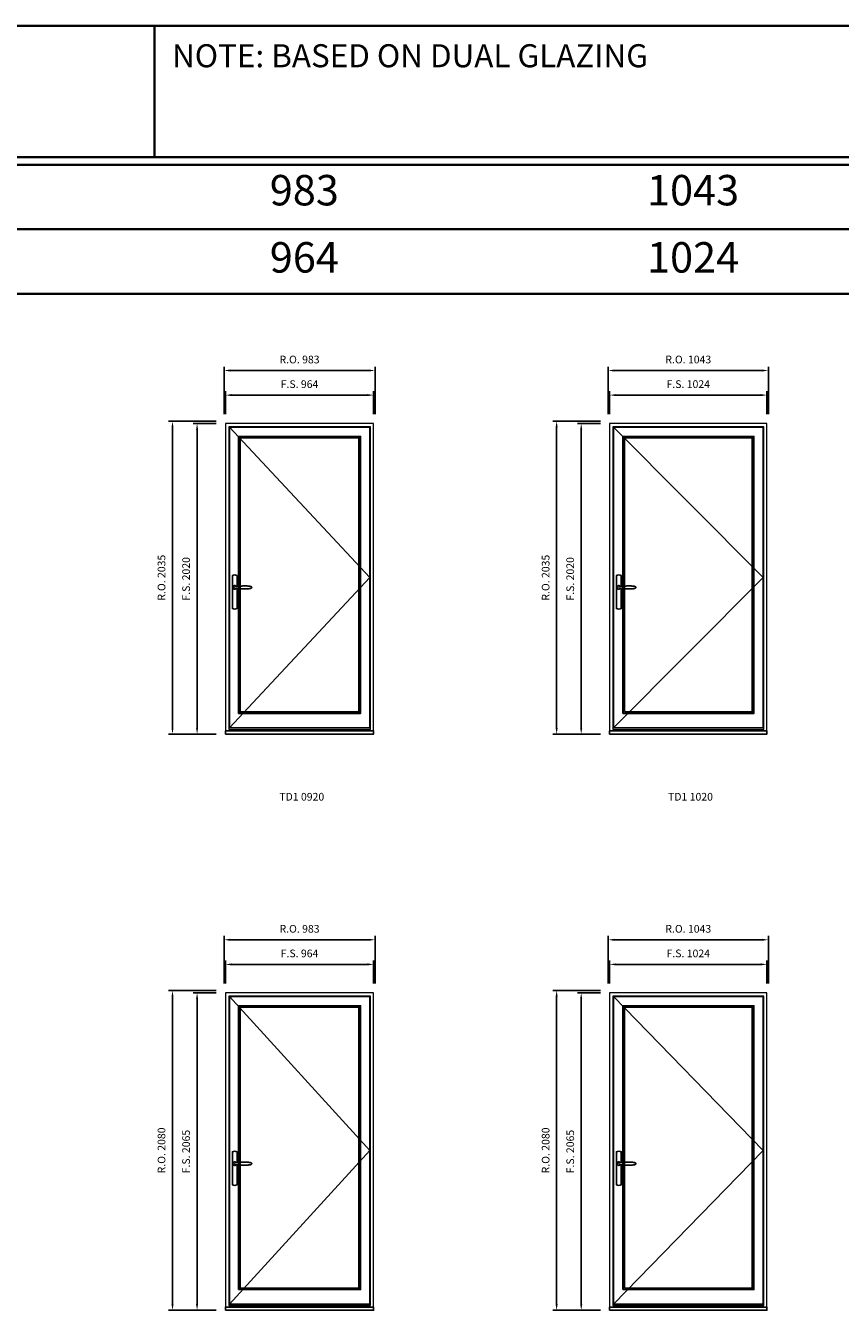
# Model space of a CAD drawing. Extents: x -31142 to 58417, y 78839 to 113981.
# Drawn here: x -19111 to -13808, y 105625 to 113981 of the extents above; entities that cross this region are included whole.
import ezdxf
from ezdxf.enums import TextEntityAlignment as Align

# ---------------------------------------------------------------- set-up
doc = ezdxf.new("R2010")
doc.units = 0
doc.header["$LTSCALE"] = 250
doc.header["$MEASUREMENT"] = 0
doc.header["$PDMODE"] = 3
doc.header["$PDSIZE"] = -2
doc.layers.get('0').update_dxf_attribs({"color": 5, "linetype": 'CONTINUOUS', "lineweight": 0})
doc.layers.get('DEFPOINTS').update_dxf_attribs({"color": 2, "linetype": 'CONTINUOUS', "lineweight": 0})
for name, color, linetype in [('7', 7, 'CONTINUOUS'), ('MC Brickmould', 3, 'CONTINUOUS'), ('Operation Lines', 2, 'CONTINUOUS'), ('Sash', 4, 'CONTINUOUS')]:
    doc.layers.add(name, color=color, linetype=linetype)
for name, color, linetype, lineweight in [('BORDER', 7, 'CONTINUOUS', 35), ('Dimensions', 2, 'CONTINUOUS', 0), ('FRAME', 7, 'CONTINUOUS', 0), ('GLASS', 6, 'CONTINUOUS', 0), ('GLAZING STOP', 1, 'CONTINUOUS', 0), ('TEXT', 7, 'CONTINUOUS', 0)]:
    doc.layers.add(name, color=color, linetype=linetype, lineweight=lineweight)
doc.layers.add('viewport', color=7, linetype='CONTINUOUS', plot=False)
doc.styles.add('ROMANS', font='romans')
doc.styles.add('style1', font='arial.ttf')
doc.dimstyles.new('LWDEC', dxfattribs={"dimscale": 20, "dimtxt": 2.5, "dimasz": 2, "dimexe": 1.25, "dimexo": 3, "dimgap": 2, "dimtad": 1, "dimtoh": 1, "dimdec": 0, "dimzin": 11, "dimdsep": 46, "dimtxsty": 'ROMANS', "dimcen": 0, "dimdle": 1.5, "dimazin": 0, "dimtfac": 1, "dimtdec": 0, "dimtix": 1, "dimtmove": 0, "dimatfit": 3, "dimfxl": 0, "dimtzin": 0, "dimarcsym": 0})

# ---------------------------------------------------------------- blocks, each defined once
blk = doc.blocks.new('label1')
at = {"const_width": 2}
blk.add_lwpolyline([(-206, 0), (206, 0)], dxfattribs=at)
at = {"linetype": 'Continuous', "style": 'style1'}
blk.add_attdef('LABEL', text='', height=50, dxfattribs=at).set_placement((0, 20), align=Align.CENTER)
blk = doc.blocks.new('*U4')
at = {"layer": '7', "color": 7, "lineweight": 25}
for points in [[(50.5, 921.2), (50.5, 991, 0.260241), (19.5, 991), (19.5, 776.9, 0.255586), (50.5, 776.9), (50.5, 906.7)], [(44.3, 921.4, 0.227156), (35, 925.9, 1.588724), (44.3, 906.6)], [(23.8, 917.4), (23.6, 917), (23.5, 916.7), (23.5, 916.4), (23.4, 916), (23.4, 915.7), (23.3, 915.5), (23.3, 915.2), (23.3, 915), (23.3, 914.8), (23.3, 914.5), (23.3, 914.1), (23.3, 914, 0.416255), (35, 902.3)]]:
    blk.add_lwpolyline(points, format="xyb", dxfattribs=at)
for points in [[(29.4, 924.4), (28.9, 924.1), (28.2, 923.6), (27.5, 923), (26.9, 922.6), (26.5, 922.1), (26, 921.5), (25.9, 921.5), (25.7, 921.2), (24.8, 919.9), (24.2, 918.6), (23.7, 917.1)], [(35.2, 902.3), (35, 902.2), (35, 902.3), (35, 902.3), (35, 902.4), (34.9, 902.5), (34.9, 902.5), (34.9, 902.6), (34.9, 902.7), (34.9, 902.8), (35, 902.9), (35.1, 903), (35.1, 903.2), (35.1, 903.2), (35.4, 903.7), (35.9, 904.2), (36.5, 904.7), (37.2, 905.2), (38, 905.5), (38.9, 905.9), (40.1, 906.1), (41.2, 906.4), (42.3, 906.4), (43.8, 906.6), (45.2, 906.6), (46.6, 906.7), (48.1, 906.7), (51, 906.7), (54, 906.6), (57.3, 906.4), (60.6, 906.1), (63.9, 905.8), (67.2, 905.6), (70.6, 905.4), (73.9, 905.2), (77.3, 904.9), (80.7, 904.7), (87.3, 904.4), (93.9, 904.2), (100.4, 904.1), (106.8, 904.2), (113.3, 904.4), (119.8, 904.8), (122.9, 905.1), (125.9, 905.4), (129, 905.7), (132, 906.1), (135.1, 906.5), (136.8, 906.8), (138.3, 907.3), (139.7, 907.8), (140.8, 908.3), (141.4, 908.5), (142, 908.8), (142.5, 909), (142.8, 909.2), (143.1, 909.5), (143.5, 909.7), (143.8, 910), (144.2, 910.3), (144.5, 910.7), (144.8, 911.2), (145, 911.6), (145.2, 912.1), (145.4, 912.7), (145.5, 912.9), (145.5, 913.1), (145.5, 913.5), (145.5, 913.7), (145.5, 914), (145.5, 914.3), (145.5, 914.7), (145.5, 915), (145.4, 915.2), (145.4, 915.5), (145.3, 915.7), (145, 916.4), (144.6, 917.1), (144.3, 917.6), (143.8, 918), (143.4, 918.4), (143.2, 918.5), (143, 918.6), (142.9, 918.7), (142.8, 918.8), (142.6, 918.8), (142.5, 918.9), (141.9, 919.2), (141.4, 919.5), (140.7, 919.8), (140, 920.1), (139.4, 920.3), (138.8, 920.5), (138.4, 920.6), (138, 920.8), (137.5, 921), (136.8, 921.1), (136, 921.3), (135.1, 921.5), (131.8, 922), (128.6, 922.3), (125.3, 922.7), (122.2, 922.9), (118.9, 923.2), (115.7, 923.4), (108, 923.8), (100.3, 923.9), (93.8, 923.8), (87.3, 923.6), (80.7, 923.2), (73.2, 922.7), (65.7, 922.2), (63.4, 922.1), (61, 921.9), (58.6, 921.7), (56.3, 921.5), (54, 921.4), (51.4, 921.2), (49, 921.2), (46.6, 921.2), (45.1, 921.3), (43.7, 921.4), (42.3, 921.5), (41.2, 921.6), (40.1, 921.8), (38.9, 922.1), (38, 922.4), (37.2, 922.8), (36.5, 923.2), (35.9, 923.7), (35.4, 924.2), (35.1, 924.7), (35.1, 924.8), (35.1, 924.9), (35, 925), (35, 925.1), (34.9, 925.2), (34.9, 925.3), (34.9, 925.3), (34.9, 925.4), (34.9, 925.5), (34.9, 925.6), (35, 925.6), (35, 925.6), (35, 925.7), (35, 925.8), (33.4, 925.6), (31.9, 925.3), (30.4, 924.8), (29.5, 924.4)], [(35, 925.8), (34.7, 925.7)], [(46.7, 914), (46.7, 914)]]:
    blk.add_lwpolyline(points, dxfattribs=at)
for centre, radius, start, end in [((34.8, 914.4), 11.3, 90.95089, 141.80667), ((34.8, 913.5), 11.2, 218.07311, 269.16932)]:
    blk.add_arc(centre, radius, start, end, dxfattribs=at)
at = {"layer": 'viewport', "color": 5}
blk.add_point((35, 914), dxfattribs=at)
blk = doc.blocks.new('*D69')
at = {"layer": 'DEFPOINTS', "color": 0}
for p in [(-14285.7, 111578), (-15309.7, 111393), (-14285.7, 111393)]:
    blk.add_point(p, dxfattribs=at)
at = {"layer": 'Dimensions', "color": 0, "lineweight": -2}
for p, q in [((-15309.7, 111453), (-15309.7, 111603)), ((-14285.7, 111453), (-14285.7, 111603))]:
    blk.add_line(p, q, dxfattribs=at)
at = {"layer": 'Dimensions', "color": 2, "lineweight": -2}
blk.add_line((-15269.7, 111578), (-14325.7, 111578), dxfattribs=at)
at = {"layer": 'Dimensions', "color": 2}
for points in [[(-15269.7, 111584.7), (-15269.7, 111571.3), (-15309.7, 111578)], [(-14325.7, 111584.7), (-14325.7, 111571.3), (-14285.7, 111578)]]:
    blk.add_solid(points, dxfattribs=at)
at = {"layer": 'Dimensions', "color": 0, "insert": (-14797.7, 111643), "char_height": 50, "attachment_point": 5, "style": 'ROMANS'}
blk.add_mtext('F.S. 1024', dxfattribs=at)
blk = doc.blocks.new('*D70')
at = {"layer": 'DEFPOINTS', "color": 0}
for p in [(-15309.7, 111393), (-15494.7, 109373), (-15309.7, 109373)]:
    blk.add_point(p, dxfattribs=at)
at = {"layer": 'Dimensions', "color": 0, "lineweight": -2}
for p, q in [((-15369.7, 111393), (-15519.7, 111393)), ((-15369.7, 109373), (-15519.7, 109373))]:
    blk.add_line(p, q, dxfattribs=at)
at = {"layer": 'Dimensions', "color": 2, "lineweight": -2}
blk.add_line((-15494.7, 111353), (-15494.7, 109413), dxfattribs=at)
at = {"layer": 'Dimensions', "color": 2}
for points in [[(-15501.3, 111353), (-15488, 111353), (-15494.7, 111393)], [(-15501.3, 109413), (-15488, 109413), (-15494.7, 109373)]]:
    blk.add_solid(points, dxfattribs=at)
at = {"layer": 'Dimensions', "color": 0, "insert": (-15559.7, 110383), "char_height": 50, "attachment_point": 5, "rotation": 90, "style": 'ROMANS'}
blk.add_mtext('F.S. 2020', dxfattribs=at)
blk = doc.blocks.new('*D71')
at = {"layer": 'DEFPOINTS', "color": 0}
for p in [(-14276.2, 111738), (-15319.2, 111393), (-14276.2, 111393)]:
    blk.add_point(p, dxfattribs=at)
at = {"layer": 'Dimensions', "color": 0, "lineweight": -2}
for p, q in [((-15319.2, 111453), (-15319.2, 111763)), ((-14276.2, 111453), (-14276.2, 111763))]:
    blk.add_line(p, q, dxfattribs=at)
at = {"layer": 'Dimensions', "color": 2, "lineweight": -2}
blk.add_line((-15279.2, 111738), (-14316.2, 111738), dxfattribs=at)
at = {"layer": 'Dimensions', "color": 2}
for points in [[(-15279.2, 111744.7), (-15279.2, 111731.3), (-15319.2, 111738)], [(-14316.2, 111744.7), (-14316.2, 111731.3), (-14276.2, 111738)]]:
    blk.add_solid(points, dxfattribs=at)
at = {"layer": 'Dimensions', "color": 0, "insert": (-14797.7, 111803), "char_height": 50, "attachment_point": 5, "style": 'ROMANS'}
blk.add_mtext('R.O. 1043', dxfattribs=at)
blk = doc.blocks.new('*D72')
at = {"layer": 'DEFPOINTS', "color": 0}
for p in [(-15654.7, 111408), (-15309.7, 111408), (-15309.7, 109373)]:
    blk.add_point(p, dxfattribs=at)
at = {"layer": 'Dimensions', "color": 0, "lineweight": -2}
for p, q in [((-15369.7, 111408), (-15679.7, 111408)), ((-15369.7, 109373), (-15679.7, 109373))]:
    blk.add_line(p, q, dxfattribs=at)
at = {"layer": 'Dimensions', "color": 2, "lineweight": -2}
blk.add_line((-15654.7, 109413), (-15654.7, 111368), dxfattribs=at)
at = {"layer": 'Dimensions', "color": 2}
for points in [[(-15661.3, 111368), (-15648, 111368), (-15654.7, 111408)], [(-15661.3, 109413), (-15648, 109413), (-15654.7, 109373)]]:
    blk.add_solid(points, dxfattribs=at)
at = {"layer": 'Dimensions', "color": 0, "insert": (-15719.7, 110390.5), "char_height": 50, "attachment_point": 5, "rotation": 90, "style": 'ROMANS'}
blk.add_mtext('R.O. 2035', dxfattribs=at)
blk = doc.blocks.new('*D83')
at = {"layer": 'DEFPOINTS', "color": 0}
for p in [(-16846.4, 111578), (-17810.4, 111393), (-16846.4, 111393)]:
    blk.add_point(p, dxfattribs=at)
at = {"layer": 'Dimensions', "color": 0, "lineweight": -2}
for p, q in [((-17810.4, 111453), (-17810.4, 111603)), ((-16846.4, 111453), (-16846.4, 111603))]:
    blk.add_line(p, q, dxfattribs=at)
at = {"layer": 'Dimensions', "color": 2, "lineweight": -2}
blk.add_line((-17770.4, 111578), (-16886.4, 111578), dxfattribs=at)
at = {"layer": 'Dimensions', "color": 2}
for points in [[(-17770.4, 111584.7), (-17770.4, 111571.3), (-17810.4, 111578)], [(-16886.4, 111584.7), (-16886.4, 111571.3), (-16846.4, 111578)]]:
    blk.add_solid(points, dxfattribs=at)
at = {"layer": 'Dimensions', "color": 0, "insert": (-17328.4, 111643), "char_height": 50, "attachment_point": 5, "style": 'ROMANS'}
blk.add_mtext('F.S. 964', dxfattribs=at)
blk = doc.blocks.new('*D84')
at = {"layer": 'DEFPOINTS', "color": 0}
for p in [(-17810.4, 111393), (-17995.4, 109373), (-17810.4, 109373)]:
    blk.add_point(p, dxfattribs=at)
at = {"layer": 'Dimensions', "color": 0, "lineweight": -2}
for p, q in [((-17870.4, 111393), (-18020.4, 111393)), ((-17870.4, 109373), (-18020.4, 109373))]:
    blk.add_line(p, q, dxfattribs=at)
at = {"layer": 'Dimensions', "color": 2, "lineweight": -2}
blk.add_line((-17995.4, 111353), (-17995.4, 109413), dxfattribs=at)
at = {"layer": 'Dimensions', "color": 2}
for points in [[(-18002.1, 111353), (-17988.8, 111353), (-17995.4, 111393)], [(-18002.1, 109413), (-17988.8, 109413), (-17995.4, 109373)]]:
    blk.add_solid(points, dxfattribs=at)
at = {"layer": 'Dimensions', "color": 0, "insert": (-18060.4, 110383), "char_height": 50, "attachment_point": 5, "rotation": 90, "style": 'ROMANS'}
blk.add_mtext('F.S. 2020', dxfattribs=at)
blk = doc.blocks.new('*D85')
at = {"layer": 'DEFPOINTS', "color": 0}
for p in [(-16836.9, 111738), (-17819.9, 111393), (-16836.9, 111393)]:
    blk.add_point(p, dxfattribs=at)
at = {"layer": 'Dimensions', "color": 0, "lineweight": -2}
for p, q in [((-17819.9, 111453), (-17819.9, 111763)), ((-16836.9, 111453), (-16836.9, 111763))]:
    blk.add_line(p, q, dxfattribs=at)
at = {"layer": 'Dimensions', "color": 2, "lineweight": -2}
blk.add_line((-17779.9, 111738), (-16876.9, 111738), dxfattribs=at)
at = {"layer": 'Dimensions', "color": 2}
for points in [[(-17779.9, 111744.7), (-17779.9, 111731.3), (-17819.9, 111738)], [(-16876.9, 111744.7), (-16876.9, 111731.3), (-16836.9, 111738)]]:
    blk.add_solid(points, dxfattribs=at)
at = {"layer": 'Dimensions', "color": 0, "insert": (-17328.4, 111803), "char_height": 50, "attachment_point": 5, "style": 'ROMANS'}
blk.add_mtext('R.O. 983', dxfattribs=at)
blk = doc.blocks.new('*D86')
at = {"layer": 'DEFPOINTS', "color": 0}
for p in [(-18155.4, 111408), (-17810.4, 111408), (-17810.4, 109373)]:
    blk.add_point(p, dxfattribs=at)
at = {"layer": 'Dimensions', "color": 0, "lineweight": -2}
for p, q in [((-17870.4, 111408), (-18180.4, 111408)), ((-17870.4, 109373), (-18180.4, 109373))]:
    blk.add_line(p, q, dxfattribs=at)
at = {"layer": 'Dimensions', "color": 2, "lineweight": -2}
blk.add_line((-18155.4, 109413), (-18155.4, 111368), dxfattribs=at)
at = {"layer": 'Dimensions', "color": 2}
for points in [[(-18162.1, 111368), (-18148.8, 111368), (-18155.4, 111408)], [(-18162.1, 109413), (-18148.8, 109413), (-18155.4, 109373)]]:
    blk.add_solid(points, dxfattribs=at)
at = {"layer": 'Dimensions', "color": 0, "insert": (-18220.4, 110390.5), "char_height": 50, "attachment_point": 5, "rotation": 90, "style": 'ROMANS'}
blk.add_mtext('R.O. 2035', dxfattribs=at)
blk = doc.blocks.new('*D421')
at = {"layer": 'DEFPOINTS', "color": 0}
for p in [(-14285.7, 107875.1), (-15309.7, 107690.1), (-14285.7, 107690.1)]:
    blk.add_point(p, dxfattribs=at)
at = {"layer": 'Dimensions', "color": 0, "lineweight": -2}
for p, q in [((-15309.7, 107750.1), (-15309.7, 107900.1)), ((-14285.7, 107750.1), (-14285.7, 107900.1))]:
    blk.add_line(p, q, dxfattribs=at)
at = {"layer": 'Dimensions', "color": 2, "lineweight": -2}
blk.add_line((-15269.7, 107875.1), (-14325.7, 107875.1), dxfattribs=at)
at = {"layer": 'Dimensions', "color": 2}
for points in [[(-15269.7, 107881.8), (-15269.7, 107868.5), (-15309.7, 107875.1)], [(-14325.7, 107881.8), (-14325.7, 107868.5), (-14285.7, 107875.1)]]:
    blk.add_solid(points, dxfattribs=at)
at = {"layer": 'Dimensions', "color": 0, "insert": (-14797.7, 107940.1), "char_height": 50, "attachment_point": 5, "style": 'ROMANS'}
blk.add_mtext('F.S. 1024', dxfattribs=at)
blk = doc.blocks.new('*D422')
at = {"layer": 'DEFPOINTS', "color": 0}
for p in [(-15309.7, 107690.1), (-15494.7, 105625.1), (-15309.7, 105625.1)]:
    blk.add_point(p, dxfattribs=at)
at = {"layer": 'Dimensions', "color": 0, "lineweight": -2}
for p, q in [((-15369.7, 107690.1), (-15519.7, 107690.1)), ((-15369.7, 105625.1), (-15519.7, 105625.1))]:
    blk.add_line(p, q, dxfattribs=at)
at = {"layer": 'Dimensions', "color": 2, "lineweight": -2}
blk.add_line((-15494.7, 107650.1), (-15494.7, 105665.1), dxfattribs=at)
at = {"layer": 'Dimensions', "color": 2}
for points in [[(-15501.3, 107650.1), (-15488, 107650.1), (-15494.7, 107690.1)], [(-15501.3, 105665.1), (-15488, 105665.1), (-15494.7, 105625.1)]]:
    blk.add_solid(points, dxfattribs=at)
at = {"layer": 'Dimensions', "color": 0, "insert": (-15559.7, 106657.6), "char_height": 50, "attachment_point": 5, "rotation": 90, "style": 'ROMANS'}
blk.add_mtext('F.S. 2065', dxfattribs=at)
blk = doc.blocks.new('*D423')
at = {"layer": 'DEFPOINTS', "color": 0}
for p in [(-14276.2, 108035.1), (-15319.2, 107690.1), (-14276.2, 107690.1)]:
    blk.add_point(p, dxfattribs=at)
at = {"layer": 'Dimensions', "color": 0, "lineweight": -2}
for p, q in [((-15319.2, 107750.1), (-15319.2, 108060.1)), ((-14276.2, 107750.1), (-14276.2, 108060.1))]:
    blk.add_line(p, q, dxfattribs=at)
at = {"layer": 'Dimensions', "color": 2, "lineweight": -2}
blk.add_line((-15279.2, 108035.1), (-14316.2, 108035.1), dxfattribs=at)
at = {"layer": 'Dimensions', "color": 2}
for points in [[(-15279.2, 108041.8), (-15279.2, 108028.5), (-15319.2, 108035.1)], [(-14316.2, 108041.8), (-14316.2, 108028.5), (-14276.2, 108035.1)]]:
    blk.add_solid(points, dxfattribs=at)
at = {"layer": 'Dimensions', "color": 0, "insert": (-14797.7, 108100.1), "char_height": 50, "attachment_point": 5, "style": 'ROMANS'}
blk.add_mtext('R.O. 1043', dxfattribs=at)
blk = doc.blocks.new('*D424')
at = {"layer": 'DEFPOINTS', "color": 0}
for p in [(-15654.7, 107705.1), (-15309.7, 107705.1), (-15309.7, 105625.1)]:
    blk.add_point(p, dxfattribs=at)
at = {"layer": 'Dimensions', "color": 0, "lineweight": -2}
for p, q in [((-15369.7, 107705.1), (-15679.7, 107705.1)), ((-15369.7, 105625.1), (-15679.7, 105625.1))]:
    blk.add_line(p, q, dxfattribs=at)
at = {"layer": 'Dimensions', "color": 2, "lineweight": -2}
blk.add_line((-15654.7, 105665.1), (-15654.7, 107665.1), dxfattribs=at)
at = {"layer": 'Dimensions', "color": 2}
for points in [[(-15661.3, 107665.1), (-15648, 107665.1), (-15654.7, 107705.1)], [(-15661.3, 105665.1), (-15648, 105665.1), (-15654.7, 105625.1)]]:
    blk.add_solid(points, dxfattribs=at)
at = {"layer": 'Dimensions', "color": 0, "insert": (-15719.7, 106665.1), "char_height": 50, "attachment_point": 5, "rotation": 90, "style": 'ROMANS'}
blk.add_mtext('R.O. 2080', dxfattribs=at)
blk = doc.blocks.new('*D449')
at = {"layer": 'DEFPOINTS', "color": 0}
for p in [(-16846.4, 107875.1), (-17810.4, 107690.1), (-16846.4, 107690.1)]:
    blk.add_point(p, dxfattribs=at)
at = {"layer": 'Dimensions', "color": 0, "lineweight": -2}
for p, q in [((-17810.4, 107750.1), (-17810.4, 107900.1)), ((-16846.4, 107750.1), (-16846.4, 107900.1))]:
    blk.add_line(p, q, dxfattribs=at)
at = {"layer": 'Dimensions', "color": 2, "lineweight": -2}
blk.add_line((-17770.4, 107875.1), (-16886.4, 107875.1), dxfattribs=at)
at = {"layer": 'Dimensions', "color": 2}
for points in [[(-17770.4, 107881.8), (-17770.4, 107868.5), (-17810.4, 107875.1)], [(-16886.4, 107881.8), (-16886.4, 107868.5), (-16846.4, 107875.1)]]:
    blk.add_solid(points, dxfattribs=at)
at = {"layer": 'Dimensions', "color": 0, "insert": (-17328.4, 107940.1), "char_height": 50, "attachment_point": 5, "style": 'ROMANS'}
blk.add_mtext('F.S. 964', dxfattribs=at)
blk = doc.blocks.new('*D450')
at = {"layer": 'DEFPOINTS', "color": 0}
for p in [(-17810.4, 107690.1), (-17995.4, 105625.1), (-17810.4, 105625.1)]:
    blk.add_point(p, dxfattribs=at)
at = {"layer": 'Dimensions', "color": 0, "lineweight": -2}
for p, q in [((-17870.4, 107690.1), (-18020.4, 107690.1)), ((-17870.4, 105625.1), (-18020.4, 105625.1))]:
    blk.add_line(p, q, dxfattribs=at)
at = {"layer": 'Dimensions', "color": 2, "lineweight": -2}
blk.add_line((-17995.4, 107650.1), (-17995.4, 105665.1), dxfattribs=at)
at = {"layer": 'Dimensions', "color": 2}
for points in [[(-18002.1, 107650.1), (-17988.8, 107650.1), (-17995.4, 107690.1)], [(-18002.1, 105665.1), (-17988.8, 105665.1), (-17995.4, 105625.1)]]:
    blk.add_solid(points, dxfattribs=at)
at = {"layer": 'Dimensions', "color": 0, "insert": (-18060.4, 106657.6), "char_height": 50, "attachment_point": 5, "rotation": 90, "style": 'ROMANS'}
blk.add_mtext('F.S. 2065', dxfattribs=at)
blk = doc.blocks.new('*D451')
at = {"layer": 'DEFPOINTS', "color": 0}
for p in [(-16836.9, 108035.1), (-17819.9, 107690.1), (-16836.9, 107690.1)]:
    blk.add_point(p, dxfattribs=at)
at = {"layer": 'Dimensions', "color": 0, "lineweight": -2}
for p, q in [((-17819.9, 107750.1), (-17819.9, 108060.1)), ((-16836.9, 107750.1), (-16836.9, 108060.1))]:
    blk.add_line(p, q, dxfattribs=at)
at = {"layer": 'Dimensions', "color": 2, "lineweight": -2}
blk.add_line((-17779.9, 108035.1), (-16876.9, 108035.1), dxfattribs=at)
at = {"layer": 'Dimensions', "color": 2}
for points in [[(-17779.9, 108041.8), (-17779.9, 108028.5), (-17819.9, 108035.1)], [(-16876.9, 108041.8), (-16876.9, 108028.5), (-16836.9, 108035.1)]]:
    blk.add_solid(points, dxfattribs=at)
at = {"layer": 'Dimensions', "color": 0, "insert": (-17328.4, 108100.1), "char_height": 50, "attachment_point": 5, "style": 'ROMANS'}
blk.add_mtext('R.O. 983', dxfattribs=at)
blk = doc.blocks.new('*D452')
at = {"layer": 'DEFPOINTS', "color": 0}
for p in [(-18155.4, 107705.1), (-17810.4, 107705.1), (-17810.4, 105625.1)]:
    blk.add_point(p, dxfattribs=at)
at = {"layer": 'Dimensions', "color": 0, "lineweight": -2}
for p, q in [((-17870.4, 107705.1), (-18180.4, 107705.1)), ((-17870.4, 105625.1), (-18180.4, 105625.1))]:
    blk.add_line(p, q, dxfattribs=at)
at = {"layer": 'Dimensions', "color": 2, "lineweight": -2}
blk.add_line((-18155.4, 105665.1), (-18155.4, 107665.1), dxfattribs=at)
at = {"layer": 'Dimensions', "color": 2}
for points in [[(-18162.1, 107665.1), (-18148.8, 107665.1), (-18155.4, 107705.1)], [(-18162.1, 105665.1), (-18148.8, 105665.1), (-18155.4, 105625.1)]]:
    blk.add_solid(points, dxfattribs=at)
at = {"layer": 'Dimensions', "color": 0, "insert": (-18220.4, 106665.1), "char_height": 50, "attachment_point": 5, "rotation": 90, "style": 'ROMANS'}
blk.add_mtext('R.O. 2080', dxfattribs=at)

msp = doc.modelspace()

# ---------------------------------------------------------------- linework, layer by layer
at = {"layer": 'BORDER'}
for p, q in [((-18273.6, 113125), (-18273.6, 113980.9)), ((58417.1, 113075), (-31141.5, 113075)), ((58417.1, 112656.4), (-30722.9, 112656.4)), ((58417.1, 112237.8), (-30304.3, 112237.8))]:
    msp.add_line(p, q, dxfattribs=at)
msp.add_lwpolyline([(58417.1, 113125), (-31141.5, 113125), (-31141.5, 113980.9), (58417.1, 113980.9)], close=True, dxfattribs=at)
at = {"layer": 'FRAME'}
for points in [[(-17810.4, 109373), (-16846.4, 109373), (-16846.4, 111393), (-17810.4, 111393)], [(-15309.7, 109373), (-14285.7, 109373), (-14285.7, 111393), (-15309.7, 111393)], [(-17789.4, 109403.8), (-16867.4, 109403.8), (-16867.4, 111372), (-17789.4, 111372)], [(-15288.7, 109403.8), (-14306.7, 109403.8), (-14306.7, 111372), (-15288.7, 111372)], [(-17810.4, 105625.1), (-16846.4, 105625.1), (-16846.4, 107690.1), (-17810.4, 107690.1)], [(-17789.4, 105655.9), (-16867.4, 105655.9), (-16867.4, 107669.1), (-17789.4, 107669.1)], [(-15309.7, 105625.1), (-14285.7, 105625.1), (-14285.7, 107690.1), (-15309.7, 107690.1)], [(-15288.7, 105655.9), (-14306.7, 105655.9), (-14306.7, 107669.1), (-15288.7, 107669.1)]]:
    msp.add_lwpolyline(points, close=True, dxfattribs=at)
at = {"layer": 'GLASS'}
for points in [[(-17721.4, 109512), (-16935.4, 109512), (-16935.4, 111305), (-17721.4, 111305)], [(-15220.7, 109512), (-14374.7, 109512), (-14374.7, 111305), (-15220.7, 111305)], [(-17721.4, 105764.1), (-16935.4, 105764.1), (-16935.4, 107602.1), (-17721.4, 107602.1)], [(-15220.7, 105764.1), (-14374.7, 105764.1), (-14374.7, 107602.1), (-15220.7, 107602.1)]]:
    msp.add_lwpolyline(points, close=True, dxfattribs=at)
at = {"layer": 'GLAZING STOP'}
for points in [[(-17714.4, 109519), (-16942.4, 109519), (-16942.4, 111298), (-17714.4, 111298)], [(-15213.7, 109519), (-14381.7, 109519), (-14381.7, 111298), (-15213.7, 111298)], [(-17714.4, 105771.1), (-16942.4, 105771.1), (-16942.4, 107595.1), (-17714.4, 107595.1)], [(-15213.7, 105771.1), (-14381.7, 105771.1), (-14381.7, 107595.1), (-15213.7, 107595.1)]]:
    msp.add_lwpolyline(points, close=True, dxfattribs=at)
at = {"layer": 'MC Brickmould'}
for points in [[(-17810.4, 109373), (-16846.4, 109373), (-16846.4, 109394), (-17810.4, 109394)], [(-15309.7, 109373), (-14285.7, 109373), (-14285.7, 109394), (-15309.7, 109394)], [(-17810.4, 105625.1), (-16846.4, 105625.1), (-16846.4, 105646.1), (-17810.4, 105646.1)], [(-15309.7, 105625.1), (-14285.7, 105625.1), (-14285.7, 105646.1), (-15309.7, 105646.1)]]:
    msp.add_lwpolyline(points, close=True, dxfattribs=at)
at = {"layer": 'Operation Lines'}
for points in [[(-17785.4, 109413), (-16871.4, 110391), (-17785.4, 111369)], [(-15284.7, 109413), (-14310.7, 110391), (-15284.7, 111369)], [(-17785.4, 105665.1), (-16871.4, 106665.6), (-17785.4, 107666.1)], [(-15284.7, 105665.1), (-14310.7, 106665.6), (-15284.7, 107666.1)]]:
    msp.add_lwpolyline(points, dxfattribs=at)
at = {"layer": 'Sash'}
for points in [[(-17785.4, 109413), (-16871.4, 109413), (-16871.4, 111369), (-17785.4, 111369)], [(-17725.4, 109508), (-16931.4, 109508), (-16931.4, 111309), (-17725.4, 111309)], [(-15284.7, 109413), (-14310.7, 109413), (-14310.7, 111369), (-15284.7, 111369)], [(-15224.7, 109508), (-14370.7, 109508), (-14370.7, 111309), (-15224.7, 111309)], [(-17785.4, 105665.1), (-16871.4, 105665.1), (-16871.4, 107666.1), (-17785.4, 107666.1)], [(-15284.7, 105665.1), (-14310.7, 105665.1), (-14310.7, 107666.1), (-15284.7, 107666.1)], [(-17725.4, 105760.1), (-16931.4, 105760.1), (-16931.4, 107606.1), (-17725.4, 107606.1)], [(-15224.7, 105760.1), (-14370.7, 105760.1), (-14370.7, 107606.1), (-15224.7, 107606.1)]]:
    msp.add_lwpolyline(points, close=True, dxfattribs=at)

# ---------------------------------------------------------------- block references
at = {"layer": 'Operation Lines'}
for p in [(-17785.4, 109413), (-15284.7, 109413), (-17785.4, 105665.1), (-15284.7, 105665.1)]:
    msp.add_blockref('*U4', p, dxfattribs=at)
at = {"layer": 'TEXT', "linetype": 'Continuous'}
for p, values in [((-17313.9, 108920.5), {'LABEL': 'TD1 0920'}), ((-14783.2, 108920.5), {'LABEL': 'TD1 1020'})]:
    msp.add_blockref('label1', p, dxfattribs=at).add_auto_attribs(values)

# ---------------------------------------------------------------- texts
at = {"layer": 'BORDER', "style": 'style1'}
msp.add_text('NOTE: BASED ON DUAL GLAZING', height=150, dxfattribs=at).set_placement((-18158.3, 113710.4))
for s, p in [('983', (-17297.2, 112885.3)), ('1043', (-14766.4, 112885.3)), ('964', (-17297.2, 112448.3)), ('1024', (-14766.4, 112448.3))]:
    msp.add_text(s, height=198, dxfattribs=at).set_placement(p, align=Align.MIDDLE)

# ---------------------------------------------------------------- dimensions: what is measured, and where the dimension line sits
at = {"layer": 'Dimensions'}
for base, p1, p2, text, picture, middle in [((-16836.9, 111738), (-17819.9, 111393), (-16836.9, 111393), 'R.O. <>', '*D85', (-17328.4, 111803)), ((-14276.2, 111738), (-15319.2, 111393), (-14276.2, 111393), 'R.O. <>', '*D71', (-14797.7, 111803)), ((-16846.4, 111578), (-17810.4, 111393), (-16846.4, 111393), 'F.S. <>', '*D83', (-17328.4, 111643)), ((-14285.7, 111578), (-15309.7, 111393), (-14285.7, 111393), 'F.S. <>', '*D69', (-14797.7, 111643)), ((-16836.9, 108035.1), (-17819.9, 107690.1), (-16836.9, 107690.1), 'R.O. <>', '*D451', (-17328.4, 108100.1)), ((-14276.2, 108035.1), (-15319.2, 107690.1), (-14276.2, 107690.1), 'R.O. <>', '*D423', (-14797.7, 108100.1)), ((-16846.4, 107875.1), (-17810.4, 107690.1), (-16846.4, 107690.1), 'F.S. <>', '*D449', (-17328.4, 107940.1)), ((-14285.7, 107875.1), (-15309.7, 107690.1), (-14285.7, 107690.1), 'F.S. <>', '*D421', (-14797.7, 107940.1))]:
    dim = msp.add_linear_dim(base=base, p1=p1, p2=p2, text=text, dimstyle='LWDEC', override={"dimclrd": 2}, dxfattribs=at)
    dim.commit()
    dim.dimension.update_dxf_attribs({"geometry": picture, "text_midpoint": middle})
for base, p1, p2, text, picture, middle in [((-18155.4, 111408), (-17810.4, 109373), (-17810.4, 111408), 'R.O. <>', '*D86', (-18220.4, 110390.5)), ((-17995.4, 109373), (-17810.4, 111393), (-17810.4, 109373), 'F.S. <>', '*D84', (-18060.4, 110383)), ((-15654.7, 111408), (-15309.7, 109373), (-15309.7, 111408), 'R.O. <>', '*D72', (-15719.7, 110390.5)), ((-15494.7, 109373), (-15309.7, 111393), (-15309.7, 109373), 'F.S. <>', '*D70', (-15559.7, 110383)), ((-18155.4, 107705.1), (-17810.4, 105625.1), (-17810.4, 107705.1), 'R.O. <>', '*D452', (-18220.4, 106665.1)), ((-17995.4, 105625.1), (-17810.4, 107690.1), (-17810.4, 105625.1), 'F.S. <>', '*D450', (-18060.4, 106657.6)), ((-15654.7, 107705.1), (-15309.7, 105625.1), (-15309.7, 107705.1), 'R.O. <>', '*D424', (-15719.7, 106665.1)), ((-15494.7, 105625.1), (-15309.7, 107690.1), (-15309.7, 105625.1), 'F.S. <>', '*D422', (-15559.7, 106657.6))]:
    dim = msp.add_linear_dim(base=base, p1=p1, p2=p2, angle=90, text=text, dimstyle='LWDEC', override={"dimclrd": 2}, dxfattribs=at)
    dim.commit()
    dim.dimension.update_dxf_attribs({"geometry": picture, "text_midpoint": middle})

doc.saveas('drawing.dxf')
